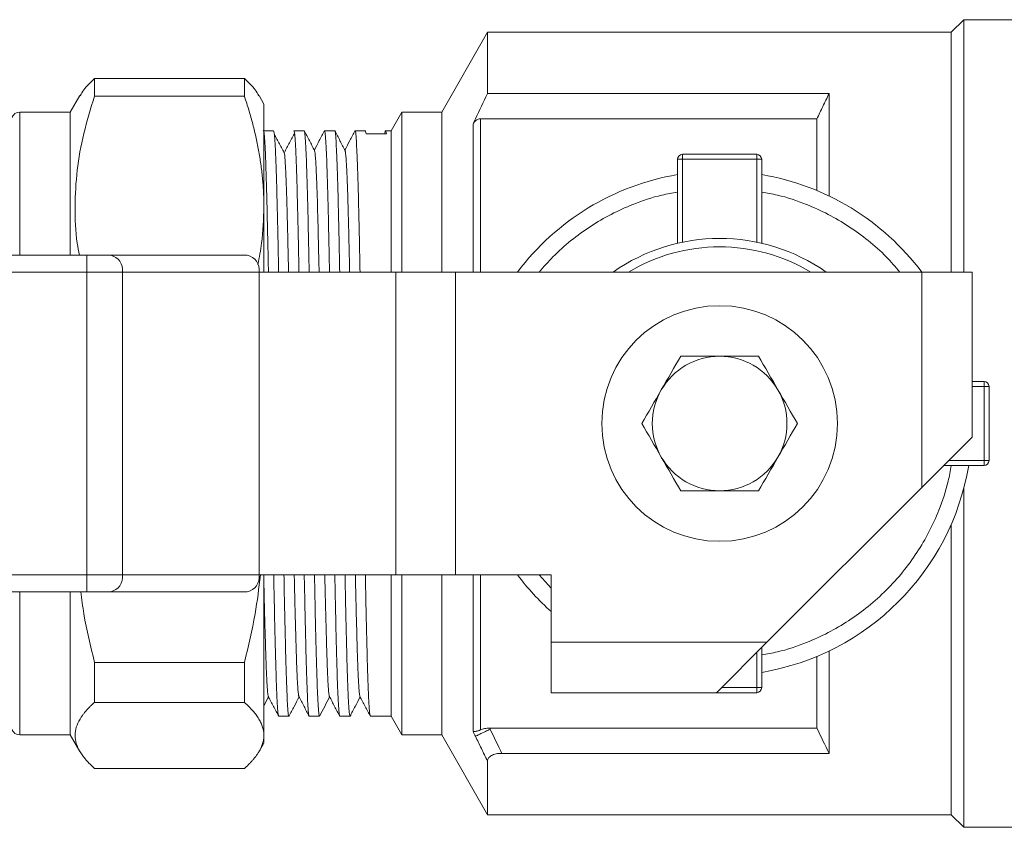
# Model space of a CAD drawing. Units: millimetres. Extents: x 6 to 420, y 13 to 269.
# Drawn here: x 79 to 138, y 13 to 61 of the extents above; entities that cross this region are included whole.
import ezdxf

# ---------------------------------------------------------------- set-up
doc = ezdxf.new("R2010")
doc.units = ezdxf.units.MM
doc.linetypes.add('SLD-Solid', pattern=[0])

msp = doc.modelspace()

# ---------------------------------------------------------------- linework, layer by layer
at = {"color": 7, "linetype": 'SLD-Solid', "lineweight": 15}
for p, q in [((135.123, 60.555), (134.373, 59.805)), ((138.623, 60.555), (135.123, 60.555)), ((135.123, 45.555), (135.123, 60.555)), ((106.837, 59.805), (104.123, 55.055)), ((134.373, 59.805), (106.837, 59.805)), ((106.837, 59.805), (106.837, 56.159)), ((134.373, 45.555), (134.373, 59.805)), ((83.5, 57.054), (83.5, 56.01)), ((92.402, 57.054), (83.5, 57.054)), ((92.402, 57.054), (92.402, 56.01)), ((106.837, 56.159), (127.123, 56.159)), ((127.123, 56.159), (127.123, 50.073)), ((82.627, 56.042), (82.056, 55.055)), ((83.5, 56.01), (92.402, 56.01)), ((93.563, 55.543), (93.275, 56.042)), ((82.056, 55.055), (79.056, 55.055)), ((82.056, 46.555), (82.056, 55.055)), ((101.758, 55.055), (101.123, 53.955)), ((104.123, 55.055), (101.758, 55.055)), ((101.758, 55.055), (101.758, 45.555)), ((104.123, 55.055), (104.123, 45.555)), ((106.413, 54.658), (126.401, 54.658)), ((126.401, 50.397), (126.401, 54.658)), ((93.53, 53.956), (93.521, 53.94)), ((93.523, 53.921), (93.532, 53.955)), ((94.138, 53.955), (93.532, 53.955)), ((95.952, 53.955), (95.346, 53.955)), ((97.15, 53.916), (97.16, 53.955)), ((97.766, 53.955), (97.16, 53.955)), ((98.967, 53.927), (98.974, 53.955)), ((99.58, 53.955), (98.974, 53.955)), ((101.123, 53.955), (100.788, 53.955)), ((101.123, 53.955), (101.123, 45.555)), ((100.83, 53.765), (99.623, 53.765)), ((118.423, 52.255), (118.123, 52.255)), ((118.123, 52.255), (118.123, 47.267)), ((118.423, 52.555), (118.423, 52.467)), ((122.823, 52.555), (118.423, 52.555)), ((118.423, 52.467), (118.423, 52.255)), ((118.423, 52.255), (118.423, 47.332)), ((122.823, 52.255), (118.423, 52.255)), ((122.823, 52.255), (122.823, 52.555)), ((123.035, 52.255), (122.823, 52.255)), ((122.823, 47.332), (122.823, 52.255)), ((123.123, 52.255), (123.035, 52.255)), ((123.123, 52.255), (123.123, 47.267)), ((83.037, 46.555), (10.623, 46.555)), ((83.037, 45.555), (83.037, 46.555)), ((92.572, 46.555), (84.451, 46.555)), ((83.037, 45.555), (10.623, 45.555)), ((83.037, 27.555), (83.037, 45.555)), ((85.158, 45.555), (83.037, 45.555)), ((85.158, 27.555), (85.158, 45.555)), ((93.279, 45.555), (85.158, 45.555)), ((93.279, 27.555), (93.279, 45.555)), ((93.279, 45.555), (101.401, 45.555)), ((101.401, 27.555), (101.401, 45.555)), ((101.401, 45.555), (104.936, 45.555)), ((104.936, 45.555), (104.936, 27.555)), ((104.936, 45.555), (132.623, 45.555)), ((132.623, 32.747), (132.623, 45.555)), ((132.623, 45.555), (135.623, 45.555)), ((135.623, 45.555), (135.623, 35.747)), ((135.623, 39.055), (136.323, 39.055)), ((136.323, 38.755), (136.323, 39.055)), ((136.535, 38.755), (136.323, 38.755)), ((136.323, 34.355), (136.323, 38.755)), ((136.623, 38.755), (136.535, 38.755)), ((136.623, 34.355), (136.623, 38.755)), ((132.623, 32.747), (135.623, 35.747)), ((133.93, 34.055), (136.323, 34.055)), ((136.323, 34.142), (136.323, 34.355)), ((136.323, 34.355), (136.623, 34.355)), ((136.323, 34.055), (136.323, 34.142)), ((123.43, 23.555), (132.623, 32.747)), ((135.123, 12.555), (135.123, 32.714)), ((134.373, 13.305), (134.373, 30.56)), ((10.623, 27.555), (83.037, 27.555)), ((83.037, 26.555), (83.037, 27.555)), ((83.037, 27.555), (85.158, 27.555)), ((85.158, 27.555), (93.279, 27.555)), ((93.279, 27.555), (101.401, 27.555)), ((101.123, 27.555), (101.123, 19.155)), ((101.401, 27.555), (104.936, 27.555)), ((101.758, 27.555), (101.758, 18.055)), ((104.123, 27.555), (104.123, 18.055)), ((104.936, 27.555), (110.623, 27.555)), ((110.623, 27.555), (110.623, 23.555)), ((10.623, 26.555), (83.037, 26.555)), ((82.056, 18.055), (82.056, 26.555)), ((92.572, 26.555), (84.451, 26.555)), ((110.623, 23.555), (123.43, 23.555)), ((110.623, 20.555), (110.623, 23.555)), ((120.43, 20.555), (123.43, 23.555)), ((123.123, 20.855), (123.123, 23.247)), ((127.123, 23.036), (127.123, 16.951)), ((83.5, 22.359), (83.5, 19.981)), ((92.402, 22.359), (83.5, 22.359)), ((92.402, 22.359), (92.402, 19.981)), ((126.401, 18.451), (126.401, 22.712)), ((110.623, 20.555), (120.43, 20.555)), ((120.43, 20.555), (122.823, 20.555)), ((122.823, 20.855), (123.123, 20.855)), ((122.823, 20.642), (122.823, 20.855)), ((122.823, 20.555), (122.823, 20.642)), ((83.5, 19.981), (92.402, 19.981)), ((93.556, 19.773), (93.835, 20.308)), ((94.439, 19.155), (95.045, 19.155)), ((95.052, 19.183), (95.045, 19.155)), ((96.253, 19.155), (96.859, 19.155)), ((96.868, 19.192), (96.859, 19.155)), ((98.067, 19.155), (98.673, 19.155)), ((98.681, 19.187), (98.673, 19.155)), ((99.881, 19.155), (101.123, 19.155)), ((101.123, 19.155), (101.758, 18.055)), ((126.401, 18.451), (106.959, 18.451)), ((106.959, 18.451), (106.991, 18.384)), ((79.056, 18.055), (82.056, 18.055)), ((82.056, 18.055), (82.627, 17.067)), ((93.275, 17.067), (93.563, 17.566)), ((101.758, 18.055), (104.123, 18.055)), ((104.123, 18.055), (106.837, 13.305)), ((106.837, 16.493), (106.837, 13.305)), ((127.123, 16.951), (107.69, 16.951)), ((92.402, 16.055), (83.5, 16.055)), ((106.837, 13.305), (134.373, 13.305)), ((134.373, 13.305), (135.123, 12.555)), ((135.123, 12.555), (138.623, 12.555))]:
    msp.add_line(p, q, dxfattribs=at)
at = {"color": 8, "linetype": 'SLD-Solid', "lineweight": 15}
for p, q in [((79.056, 46.555), (79.056, 55.055)), ((106.413, 54.658), (106.413, 45.555)), ((105.979, 45.555), (105.979, 54.351)), ((136.323, 38.755), (135.623, 38.755)), ((134.23, 34.355), (136.323, 34.355)), ((105.979, 18.266), (105.979, 27.555)), ((106.413, 27.555), (106.413, 18.343)), ((109.912, 27.555), (110.623, 26.767)), ((79.056, 18.055), (79.056, 26.555)), ((122.823, 20.855), (122.823, 22.947)), ((120.73, 20.855), (122.823, 20.855))]:
    msp.add_line(p, q, dxfattribs=at)
at = {"color": 7, "linetype": 'SLD-Solid', "lineweight": 15}
msp.add_circle((120.623, 36.555), 7, dxfattribs=at)
for centre, radius, start, end in [((79.056, 54.555), 0.5, 90, 180), ((118.423, 52.255), 0.3, 90, 180), ((122.823, 52.255), 0.3, 0, 90), ((120.623, 36.555), 15, 99.59407, 143.1301), ((120.623, 36.555), 15, 36.8699, 80.40593), ((120.623, 36.555), 11, 54.9032, 125.0968), ((120.623, 36.555), 10.5, 90, 121.00271), ((120.623, 36.555), 10.5, 58.99729, 90), ((84.274, 45.68), 0.893, 351.95053, 78.57825), ((92.395, 45.68), 0.893, 351.95053, 78.57825), ((120.623, 36.555), 4, 90, 150), ((120.623, 36.555), 4, 30, 90), ((136.323, 38.755), 0.3, 0, 90), ((120.623, 36.555), 4, 150, 210), ((120.623, 36.555), 4, 330, 30), ((120.623, 36.555), 4, 210, 270), ((120.623, 36.555), 4, 270, 330), ((120.623, 36.555), 15, 279.59407, 350.40593), ((136.323, 34.355), 0.3, 270, 0), ((84.274, 27.43), 0.893, 281.42175, 8.04947), ((92.395, 27.43), 0.893, 281.42175, 8.04947), ((120.623, 36.555), 15, 216.8699, 228.18969), ((122.823, 20.855), 0.3, 270, 0), ((79.056, 18.555), 0.5, 180, 270)]:
    msp.add_arc(centre, radius, start, end, dxfattribs=at)
for points, knots in [([(83.5, 57.054), (83.263, 56.834), (82.899, 56.495), (82.714, 56.15), (82.65, 56.029)], [0, 0, 0, 0, 0.650119, 1, 1, 1, 1]), ([(93.252, 56.029), (93.187, 56.15), (93.003, 56.495), (92.639, 56.834), (92.402, 57.054)], [0, 0, 0, 0, 0.349917, 1, 1, 1, 1]), ([(105.979, 54.351), (106.026, 54.454), (106.074, 54.556), (106.123, 54.658), (106.358, 55.16), (106.596, 55.66), (106.837, 56.159)], [-0.000339072, -0.000339072, -0.000339072, -0.000339072, 0, 0, 0, 0.001661407, 0.001661407, 0.001661407, 0.001661407]), ([(126.401, 54.658), (126.518, 54.905), (126.757, 55.406), (127, 55.905), (127.123, 56.159)], [0, 0, 0, 0, 0.492523, 1, 1, 1, 1]), ([(82.603, 46.555), (82.558, 46.792), (82.376, 47.745), (82.311, 49.436), (82.434, 51.615), (82.824, 53.816), (83.273, 55.271), (83.5, 56.01)], [0, 0, 0, 0, 0.075307, 0.3029311, 0.5305406, 0.7618303, 1, 1, 1, 1]), ([(93.556, 49.434), (93.556, 49.57), (93.554, 49.841), (93.54, 50.248), (93.517, 50.654), (93.484, 51.06), (93.443, 51.466), (93.392, 51.874), (93.332, 52.283), (93.24, 52.831), (93.103, 53.517), (92.904, 54.341), (92.673, 55.174), (92.493, 55.729), (92.402, 56.01)], [0, 0, 0, 0, 0.061395, 0.122581, 0.183674, 0.244794, 0.306057, 0.367578, 0.429469, 0.491838, 0.61655, 0.742372, 0.869983, 1, 1, 1, 1]), ([(93.556, 49.434), (93.556, 50.022), (93.556, 51.199), (93.556, 52.654), (93.556, 53.848), (93.556, 54.748), (93.556, 55.315), (93.556, 55.571), (93.556, 55.53), (93.556, 55.52)], [0, 0, 0, 0, 0.158489, 0.316979, 0.475468, 0.633958, 0.792447, 0.950937, 1, 1, 1, 1]), ([(106.413, 54.658), (106.318, 54.658), (106.227, 54.625), (106.077, 54.513), (106.018, 54.437), (105.979, 54.351)], [0, 0, 0, 0, 0.5, 0.5, 1, 1, 1, 1]), ([(93.532, 53.955), (93.544, 53.926), (93.569, 53.868), (93.607, 53.406), (93.645, 52.677), (93.683, 51.666), (93.721, 50.399), (93.758, 48.891), (93.794, 47.277), (93.817, 46.095), (93.828, 45.555)], [0, 0, 0, 0, 0.127527, 0.255054, 0.382581, 0.510108, 0.637635, 0.765162, 0.892689, 1, 1, 1, 1]), ([(94.434, 45.555), (94.424, 46.095), (94.4, 47.277), (94.365, 48.891), (94.327, 50.399), (94.289, 51.666), (94.251, 52.677), (94.213, 53.406), (94.176, 53.868), (94.15, 53.926), (94.138, 53.955)], [0, 0, 0, 0, 0.107311, 0.234838, 0.362365, 0.489892, 0.617419, 0.744946, 0.872473, 1, 1, 1, 1]), ([(95.39, 53.83), (95.287, 53.635), (95.082, 53.244), (94.877, 52.853), (94.774, 52.658)], [0, 0, 0, 0, 0.500001, 1, 1, 1, 1]), ([(95.346, 53.955), (95.358, 53.926), (95.383, 53.868), (95.421, 53.406), (95.459, 52.677), (95.497, 51.666), (95.535, 50.399), (95.572, 48.891), (95.608, 47.277), (95.631, 46.095), (95.642, 45.555)], [0, 0, 0, 0, 0.127527, 0.255054, 0.382581, 0.510108, 0.637635, 0.765162, 0.892689, 1, 1, 1, 1]), ([(96.248, 45.555), (96.238, 46.095), (96.214, 47.277), (96.179, 48.891), (96.141, 50.399), (96.103, 51.666), (96.065, 52.677), (96.027, 53.406), (95.99, 53.868), (95.964, 53.926), (95.952, 53.955)], [0, 0, 0, 0, 0.107311, 0.234838, 0.362365, 0.489892, 0.617419, 0.744946, 0.872473, 1, 1, 1, 1]), ([(96.569, 52.777), (96.466, 52.974), (96.261, 53.368), (96.056, 53.762), (95.953, 53.959)], [0, 0, 0, 0, 0.499992, 1, 1, 1, 1]), ([(97.158, 53.961), (97.055, 53.763), (96.854, 53.377), (96.654, 52.992), (96.555, 52.803)], [0, 0, 0, 0, 0.511507, 1, 1, 1, 1]), ([(97.16, 53.955), (97.172, 53.926), (97.197, 53.868), (97.235, 53.406), (97.273, 52.677), (97.311, 51.666), (97.349, 50.399), (97.386, 48.891), (97.422, 47.277), (97.445, 46.095), (97.456, 45.555)], [0, 0, 0, 0, 0.127527, 0.255054, 0.382581, 0.510108, 0.637635, 0.765162, 0.892689, 1, 1, 1, 1]), ([(98.062, 45.555), (98.052, 46.095), (98.028, 47.277), (97.993, 48.891), (97.955, 50.399), (97.917, 51.666), (97.879, 52.677), (97.841, 53.406), (97.804, 53.868), (97.778, 53.926), (97.766, 53.955)], [0, 0, 0, 0, 0.107311, 0.234838, 0.362365, 0.489892, 0.617419, 0.744946, 0.872473, 1, 1, 1, 1]), ([(98.385, 52.771), (98.283, 52.968), (98.078, 53.362), (97.873, 53.756), (97.77, 53.953)], [0, 0, 0, 0, 0.499992, 1, 1, 1, 1]), ([(98.975, 53.965), (98.872, 53.768), (98.67, 53.38), (98.468, 52.992), (98.369, 52.802)], [0, 0, 0, 0, 0.509006, 1, 1, 1, 1]), ([(98.974, 53.955), (98.986, 53.926), (99.011, 53.868), (99.049, 53.406), (99.087, 52.677), (99.125, 51.666), (99.163, 50.399), (99.2, 48.891), (99.236, 47.277), (99.259, 46.095), (99.27, 45.555)], [0, 0, 0, 0, 0.127527, 0.255054, 0.382581, 0.510108, 0.637635, 0.765162, 0.892689, 1, 1, 1, 1]), ([(100.747, 53.765), (100.748, 53.781), (100.761, 53.944), (100.775, 53.949), (100.789, 53.955)], [0, 0, 0, 0, 0.095413, 1, 1, 1, 1]), ([(94.791, 52.585), (94.688, 52.78), (94.483, 53.169), (94.278, 53.559), (94.176, 53.754)], [0, 0, 0, 0, 0.4999978, 1, 1, 1, 1]), ([(96.837, 45.555), (96.835, 45.634), (96.829, 45.918), (96.818, 46.399), (96.803, 47.062), (96.786, 47.789), (96.767, 48.571), (96.747, 49.33), (96.729, 49.982), (96.711, 50.505), (96.694, 50.954), (96.677, 51.366), (96.658, 51.751), (96.638, 52.098), (96.618, 52.402), (96.596, 52.635), (96.578, 52.765), (96.567, 52.771), (96.564, 52.773)], [0, 0, 0, 0, 0.017742, 0.063484, 0.118042, 0.181407, 0.253561, 0.33448, 0.408922, 0.468575, 0.524099, 0.587231, 0.651243, 0.719436, 0.794971, 0.877822, 0.967957, 1, 1, 1, 1]), ([(98.652, 45.555), (98.65, 45.633), (98.644, 45.905), (98.634, 46.354), (98.621, 46.901), (98.609, 47.43), (98.596, 47.941), (98.584, 48.432), (98.572, 48.931), (98.559, 49.399), (98.547, 49.806), (98.538, 50.108), (98.529, 50.383), (98.518, 50.692), (98.503, 51.079), (98.485, 51.483), (98.467, 51.855), (98.448, 52.163), (98.431, 52.406), (98.414, 52.588), (98.4, 52.696), (98.389, 52.752), (98.383, 52.775), (98.381, 52.78), (98.38, 52.78)], [0, 0, 0, 0, 0.018329, 0.0637, 0.109223, 0.154893, 0.200705, 0.246654, 0.292736, 0.347344, 0.392178, 0.427248, 0.45256, 0.492203, 0.54547, 0.612376, 0.679409, 0.744899, 0.808832, 0.871195, 0.931975, 0.967355, 0.998331, 1, 1, 1, 1]), ([(95.023, 45.555), (95.021, 45.633), (95.015, 45.906), (95.006, 46.319), (94.995, 46.806), (94.985, 47.261), (94.974, 47.726), (94.961, 48.282), (94.947, 48.838), (94.934, 49.318), (94.926, 49.588), (94.922, 49.712), (94.921, 49.745), (94.918, 49.852), (94.912, 50.058), (94.902, 50.37), (94.89, 50.7), (94.876, 51.045), (94.862, 51.364), (94.85, 51.629), (94.84, 51.821), (94.828, 52.024), (94.815, 52.23), (94.801, 52.421), (94.791, 52.538), (94.786, 52.582), (94.785, 52.592)], [0, 0, 0, 0, 0.0207895, 0.0727605, 0.1145536, 0.1588334, 0.2055955, 0.2548351, 0.3331661, 0.3896112, 0.4241896, 0.4332823, 0.4365163, 0.4369113, 0.4743397, 0.5171592, 0.5653763, 0.6189993, 0.6799968, 0.7306828, 0.7710448, 0.8010743, 0.8697386, 0.9304298, 0.9831396, 1, 1, 1, 1]), ([(93.556, 49.434), (93.539, 48.71), (93.512, 47.557), (93.284, 46.418), (93.199, 45.995)], [0, 0, 0, 0, 0.6285245, 1, 1, 1, 1]), ([(93.556, 45.555), (93.556, 46.217), (93.556, 47.601), (93.556, 48.806), (93.556, 49.434)], [0, 0, 0, 0, 0.4784961, 1, 1, 1, 1]), ([(93.353, 27.555), (93.261, 26.78), (93.052, 25.031), (92.635, 23.315), (92.402, 22.359)], [0, 0, 0, 0, 0.44264, 1, 1, 1, 1]), ([(93.825, 20.335), (93.819, 20.346), (93.806, 20.367), (93.788, 20.495), (93.772, 20.656), (93.758, 20.846), (93.744, 21.061), (93.731, 21.31), (93.717, 21.611), (93.705, 21.916), (93.693, 22.217), (93.683, 22.506), (93.671, 22.831), (93.657, 23.265), (93.642, 23.76), (93.627, 24.249), (93.619, 24.547), (93.615, 24.684), (93.614, 24.719), (93.614, 24.728), (93.614, 24.73), (93.614, 24.731), (93.614, 24.741), (93.613, 24.761), (93.612, 24.799), (93.611, 24.857), (93.608, 24.967), (93.602, 25.185), (93.591, 25.65), (93.574, 26.385), (93.559, 27.072), (93.551, 27.488), (93.549, 27.555)], [0, 0, 0, 0, 0.0684804, 0.1306494, 0.1900151, 0.2425866, 0.2883568, 0.3398929, 0.3924642, 0.4460699, 0.4823364, 0.5207095, 0.5611945, 0.6037975, 0.6726089, 0.7218463, 0.7514836, 0.7589476, 0.7608405, 0.7613271, 0.7614555, 0.7615015, 0.7615072, 0.7643542, 0.7672645, 0.7719656, 0.7807489, 0.7976723, 0.8318418, 0.9054369, 0.9847605, 1, 1, 1, 1]), ([(93.556, 18.018), (93.556, 18.23), (93.556, 18.655), (93.556, 19.684), (93.556, 20.979), (93.556, 22.545), (93.556, 24.356), (93.556, 26.037), (93.556, 27.164), (93.556, 27.555)], [0, 0, 0, 0, 0.153113, 0.306225, 0.459338, 0.612451, 0.765563, 0.918676, 1, 1, 1, 1]), ([(94.142, 27.555), (94.153, 27.014), (94.176, 25.832), (94.212, 24.218), (94.25, 22.71), (94.287, 21.443), (94.325, 20.432), (94.363, 19.703), (94.401, 19.241), (94.426, 19.183), (94.439, 19.155)], [0, 0, 0, 0, 0.107311, 0.234838, 0.362365, 0.489892, 0.617419, 0.744946, 0.872473, 1, 1, 1, 1]), ([(95.045, 19.155), (95.032, 19.183), (95.007, 19.241), (94.969, 19.703), (94.932, 20.432), (94.894, 21.443), (94.856, 22.71), (94.818, 24.218), (94.782, 25.832), (94.759, 27.014), (94.749, 27.555)], [0, 0, 0, 0, 0.127527, 0.255054, 0.382581, 0.510108, 0.637635, 0.765162, 0.892689, 1, 1, 1, 1]), ([(95.637, 20.329), (95.635, 20.333), (95.631, 20.343), (95.624, 20.372), (95.612, 20.438), (95.594, 20.577), (95.571, 20.849), (95.549, 21.211), (95.526, 21.681), (95.5, 22.352), (95.472, 23.217), (95.45, 24.016), (95.435, 24.541), (95.426, 24.871), (95.416, 25.252), (95.406, 25.638), (95.397, 26.021), (95.388, 26.404), (95.378, 26.81), (95.37, 27.191), (95.364, 27.441), (95.362, 27.555)], [0, 0, 0, 0, 0.020092, 0.048756, 0.074148, 0.153066, 0.233823, 0.314971, 0.393491, 0.485209, 0.614276, 0.712773, 0.738279, 0.769112, 0.807592, 0.843946, 0.87248, 0.907592, 0.941121, 0.973063, 1, 1, 1, 1]), ([(95.956, 27.555), (95.967, 27.014), (95.99, 25.832), (96.026, 24.218), (96.064, 22.71), (96.101, 21.443), (96.139, 20.432), (96.177, 19.703), (96.215, 19.241), (96.24, 19.183), (96.253, 19.155)], [0, 0, 0, 0, 0.107311, 0.234838, 0.362365, 0.489892, 0.617419, 0.744946, 0.872473, 1, 1, 1, 1]), ([(96.859, 19.155), (96.846, 19.183), (96.821, 19.241), (96.783, 19.703), (96.746, 20.432), (96.708, 21.443), (96.67, 22.71), (96.632, 24.218), (96.596, 25.832), (96.573, 27.014), (96.563, 27.555)], [0, 0, 0, 0, 0.127527, 0.255054, 0.382581, 0.510108, 0.637635, 0.765162, 0.892689, 1, 1, 1, 1]), ([(97.453, 20.331), (97.45, 20.336), (97.442, 20.348), (97.428, 20.422), (97.41, 20.565), (97.389, 20.8), (97.37, 21.089), (97.355, 21.36), (97.344, 21.612), (97.333, 21.851), (97.322, 22.132), (97.309, 22.494), (97.296, 22.905), (97.284, 23.316), (97.275, 23.611), (97.268, 23.882), (97.259, 24.197), (97.247, 24.642), (97.232, 25.182), (97.217, 25.779), (97.203, 26.373), (97.19, 26.906), (97.182, 27.287), (97.177, 27.498), (97.176, 27.555)], [0, 0, 0, 0, 0.035468, 0.082593, 0.151467, 0.230049, 0.295623, 0.352662, 0.387707, 0.425826, 0.467015, 0.511269, 0.573439, 0.620589, 0.652734, 0.669881, 0.706115, 0.749612, 0.800381, 0.856967, 0.908101, 0.951483, 0.987102, 1, 1, 1, 1]), ([(97.77, 27.555), (97.781, 27.014), (97.804, 25.832), (97.84, 24.218), (97.878, 22.71), (97.915, 21.443), (97.953, 20.432), (97.991, 19.703), (98.029, 19.241), (98.054, 19.183), (98.067, 19.155)], [0, 0, 0, 0, 0.107311, 0.234838, 0.362365, 0.489892, 0.617419, 0.744946, 0.872473, 1, 1, 1, 1]), ([(98.673, 19.155), (98.66, 19.183), (98.635, 19.241), (98.597, 19.703), (98.56, 20.432), (98.522, 21.443), (98.484, 22.71), (98.446, 24.218), (98.41, 25.832), (98.387, 27.014), (98.377, 27.555)], [0, 0, 0, 0, 0.127527, 0.255054, 0.3825811, 0.5101081, 0.6376351, 0.7651621, 0.8926892, 1, 1, 1, 1]), ([(99.267, 20.325), (99.265, 20.33), (99.259, 20.342), (99.249, 20.386), (99.238, 20.458), (99.223, 20.58), (99.208, 20.752), (99.193, 20.951), (99.185, 21.084), (99.181, 21.147), (99.18, 21.164), (99.18, 21.168), (99.18, 21.169), (99.18, 21.169), (99.18, 21.174), (99.179, 21.184), (99.178, 21.201), (99.177, 21.229), (99.174, 21.281), (99.168, 21.388), (99.157, 21.625), (99.14, 22.027), (99.118, 22.635), (99.098, 23.294), (99.08, 23.939), (99.065, 24.471), (99.051, 25), (99.037, 25.555), (99.022, 26.169), (99.006, 26.833), (98.996, 27.308), (98.99, 27.555)], [0, 0, 0, 0, 0.028032, 0.066573, 0.107235, 0.150024, 0.219136, 0.268589, 0.298356, 0.305852, 0.307753, 0.308242, 0.308371, 0.308417, 0.308423, 0.311283, 0.314206, 0.318927, 0.327749, 0.344746, 0.379065, 0.452982, 0.532652, 0.625183, 0.685483, 0.738281, 0.783592, 0.835399, 0.8882, 0.941996, 1, 1, 1, 1]), ([(99.584, 27.555), (99.595, 27.014), (99.618, 25.832), (99.654, 24.218), (99.692, 22.71), (99.729, 21.443), (99.767, 20.432), (99.805, 19.703), (99.843, 19.241), (99.868, 19.183), (99.881, 19.155)], [0, 0, 0, 0, 0.107311, 0.234838, 0.362365, 0.489892, 0.617419, 0.744946, 0.872473, 1, 1, 1, 1]), ([(83.5, 22.359), (83.262, 23.314), (82.917, 24.701), (82.741, 26.115), (82.686, 26.555)], [0, 0, 0, 0, 0.68899, 1, 1, 1, 1]), ([(83.5, 19.981), (83.447, 19.933), (83.342, 19.837), (83.197, 19.695), (83.063, 19.553), (82.94, 19.412), (82.828, 19.271), (82.727, 19.131), (82.565, 18.876), (82.395, 18.506), (82.321, 18.017), (82.394, 17.532), (82.581, 17.124), (82.798, 16.799), (82.997, 16.553), (83.229, 16.305), (83.409, 16.139), (83.5, 16.055)], [0, 0, 0, 0, 0.037314, 0.074194, 0.110692, 0.146866, 0.182777, 0.218488, 0.254066, 0.377594, 0.499975, 0.622365, 0.745893, 0.80825, 0.871165, 0.934979, 1, 1, 1, 1]), ([(93.556, 18.018), (93.556, 18.058), (93.554, 18.14), (93.54, 18.261), (93.517, 18.383), (93.484, 18.504), (93.443, 18.625), (93.392, 18.746), (93.332, 18.868), (93.24, 19.032), (93.103, 19.237), (92.904, 19.483), (92.673, 19.731), (92.493, 19.897), (92.402, 19.981)], [0, 0, 0, 0, 0.061395, 0.122581, 0.183674, 0.244794, 0.306057, 0.367578, 0.429469, 0.491838, 0.61655, 0.742372, 0.869983, 1, 1, 1, 1]), ([(93.823, 20.332), (93.925, 20.135), (94.13, 19.741), (94.336, 19.348), (94.438, 19.151)], [0, 0, 0, 0, 0.499991, 1, 1, 1, 1]), ([(95.045, 19.148), (95.148, 19.345), (95.349, 19.731), (95.55, 20.117), (95.648, 20.306)], [0, 0, 0, 0, 0.5099496, 1, 1, 1, 1]), ([(95.633, 20.335), (95.736, 20.138), (95.942, 19.743), (96.147, 19.348), (96.25, 19.151)], [0, 0, 0, 0, 0.499993, 1, 1, 1, 1]), ([(96.871, 19.171), (96.97, 19.362), (97.167, 19.74), (97.365, 20.119), (97.462, 20.306)], [0, 0, 0, 0, 0.504239, 1, 1, 1, 1]), ([(97.449, 20.331), (97.552, 20.134), (97.758, 19.739), (97.963, 19.345), (98.066, 19.147)], [0, 0, 0, 0, 0.499993, 1, 1, 1, 1]), ([(98.674, 19.151), (98.777, 19.348), (98.977, 19.733), (99.178, 20.118), (99.276, 20.307)], [0, 0, 0, 0, 0.510984, 1, 1, 1, 1]), ([(99.264, 20.331), (99.366, 20.134), (99.572, 19.739), (99.778, 19.344), (99.88, 19.147)], [0, 0, 0, 0, 0.499994, 1, 1, 1, 1]), ([(106.413, 18.343), (106.393, 18.334), (106.351, 18.315), (106.289, 18.293), (106.226, 18.274), (106.154, 18.259), (106.06, 18.251), (106.01, 18.26), (105.979, 18.266)], [0, 0, 0, 0, 0.1076605, 0.2232063, 0.3464146, 0.4768575, 0.6774316, 1, 1, 1, 1]), ([(106.991, 18.384), (106.9, 18.34), (106.804, 18.294), (106.617, 18.204), (106.526, 18.16), (106.365, 18.082), (106.295, 18.048), (106.186, 17.995), (106.147, 17.977), (106.123, 17.965)], [0, 0, 0, 0, 0.25, 0.25, 0.5, 0.5, 0.75, 0.75, 1, 1, 1, 1]), ([(106.959, 18.451), (106.859, 18.451), (106.762, 18.443), (106.575, 18.407), (106.488, 18.379), (106.413, 18.343)], [0, 0, 0, 0, 0.5, 0.5, 1, 1, 1, 1]), ([(92.402, 16.055), (92.455, 16.103), (92.56, 16.198), (92.705, 16.341), (92.839, 16.483), (92.962, 16.625), (93.074, 16.765), (93.174, 16.905), (93.286, 17.079), (93.396, 17.289), (93.488, 17.533), (93.546, 17.775), (93.553, 17.937), (93.556, 18.018)], [0, 0, 0, 0, 0.074631, 0.148393, 0.221392, 0.293745, 0.365571, 0.436998, 0.50816, 0.632432, 0.75522, 0.87743, 1, 1, 1, 1]), ([(93.556, 17.589), (93.556, 17.588), (93.556, 17.586), (93.556, 17.857), (93.556, 18.018)], [0, 0, 0, 0, 0.408436, 1, 1, 1, 1]), ([(106.837, 16.493), (106.715, 16.741), (106.476, 17.231), (106.239, 17.723), (106.123, 17.965)], [0, 0, 0, 0, 0.506909, 1, 1, 1, 1]), ([(107.69, 16.951), (107.575, 16.951), (107.461, 16.94), (107.247, 16.896), (107.15, 16.861), (106.992, 16.774), (106.932, 16.721), (106.855, 16.61), (106.837, 16.551), (106.837, 16.493)], [0, 0, 0, 0, 0.25, 0.25, 0.5, 0.5, 0.75, 0.75, 1, 1, 1, 1])]:
    msp.add_open_spline(points, degree=3, knots=knots, dxfattribs=at)
for points in [[(99.623, 53.765), (99.608, 53.891), (99.594, 53.955), (99.58, 53.955)], [(100.788, 53.955), (100.802, 53.955), (100.816, 53.891), (100.83, 53.765)], [(84.451, 46.555), (84.076, 46.555), (83.567, 46.555), (83.037, 46.555)], [(118.313, 40.555), (117.936, 39.901), (117.553, 39.237), (117.158, 38.555)], [(120.623, 40.555), (119.834, 40.555), (119.068, 40.555), (118.313, 40.555)], [(122.932, 40.555), (122.177, 40.555), (121.411, 40.555), (120.623, 40.555)], [(124.087, 38.555), (123.693, 39.237), (123.309, 39.901), (122.932, 40.555)], [(117.158, 38.555), (116.764, 37.872), (116.381, 37.208), (116.004, 36.555)], [(125.241, 36.555), (124.864, 37.208), (124.481, 37.872), (124.087, 38.555)], [(116.004, 36.555), (116.381, 35.901), (116.764, 35.237), (117.158, 34.555)], [(124.087, 34.555), (124.481, 35.237), (124.864, 35.901), (125.241, 36.555)], [(117.158, 34.555), (117.553, 33.872), (117.936, 33.208), (118.313, 32.555)], [(122.932, 32.555), (123.309, 33.208), (123.693, 33.872), (124.087, 34.555)], [(118.313, 32.555), (119.068, 32.555), (119.834, 32.555), (120.623, 32.555)], [(120.623, 32.555), (121.411, 32.555), (122.177, 32.555), (122.932, 32.555)], [(83.037, 26.555), (83.567, 26.555), (84.076, 26.555), (84.451, 26.555)], [(106.123, 17.965), (106.075, 18.065), (106.027, 18.166), (105.979, 18.266)], [(107.69, 16.951), (107.455, 17.428), (107.222, 17.905), (106.991, 18.384)], [(126.401, 18.451), (126.639, 17.95), (126.88, 17.45), (127.123, 16.951)]]:
    msp.add_open_spline(points, degree=3, dxfattribs=at)
at = {"color": 8, "linetype": 'SLD-Solid', "lineweight": 15}
for points, knots in [([(118.123, 50.302), (117.811, 50.25), (116.903, 50.098), (115.581, 49.643), (114.171, 49.008), (112.94, 48.287), (111.781, 47.439), (110.756, 46.529), (110.176, 45.86), (109.912, 45.555)], [0, 0, 0, 0, 0.097914, 0.284694, 0.430668, 0.576695, 0.725775, 0.87491, 1, 1, 1, 1]), ([(131.333, 45.555), (131.069, 45.86), (130.489, 46.529), (129.464, 47.439), (128.306, 48.287), (127.074, 49.008), (125.664, 49.643), (124.342, 50.098), (123.435, 50.25), (123.123, 50.302)], [0, 0, 0, 0, 0.125089, 0.274168, 0.423303, 0.569277, 0.715305, 0.902037, 1, 1, 1, 1]), ([(123.123, 22.807), (123.435, 22.86), (124.342, 23.011), (125.664, 23.466), (127.074, 24.101), (128.305, 24.822), (129.466, 25.668), (130.539, 26.638), (131.509, 27.711), (132.355, 28.872), (133.076, 30.103), (133.711, 31.513), (134.166, 32.835), (134.317, 33.742), (134.37, 34.055)], [0, 0, 0, 0, 0.055957, 0.162699, 0.246121, 0.329574, 0.414771, 0.5, 0.585197, 0.670426, 0.753848, 0.837301, 0.944016, 1, 1, 1, 1])]:
    msp.add_open_spline(points, degree=3, knots=knots, dxfattribs=at)

doc.saveas('drawing.dxf')
